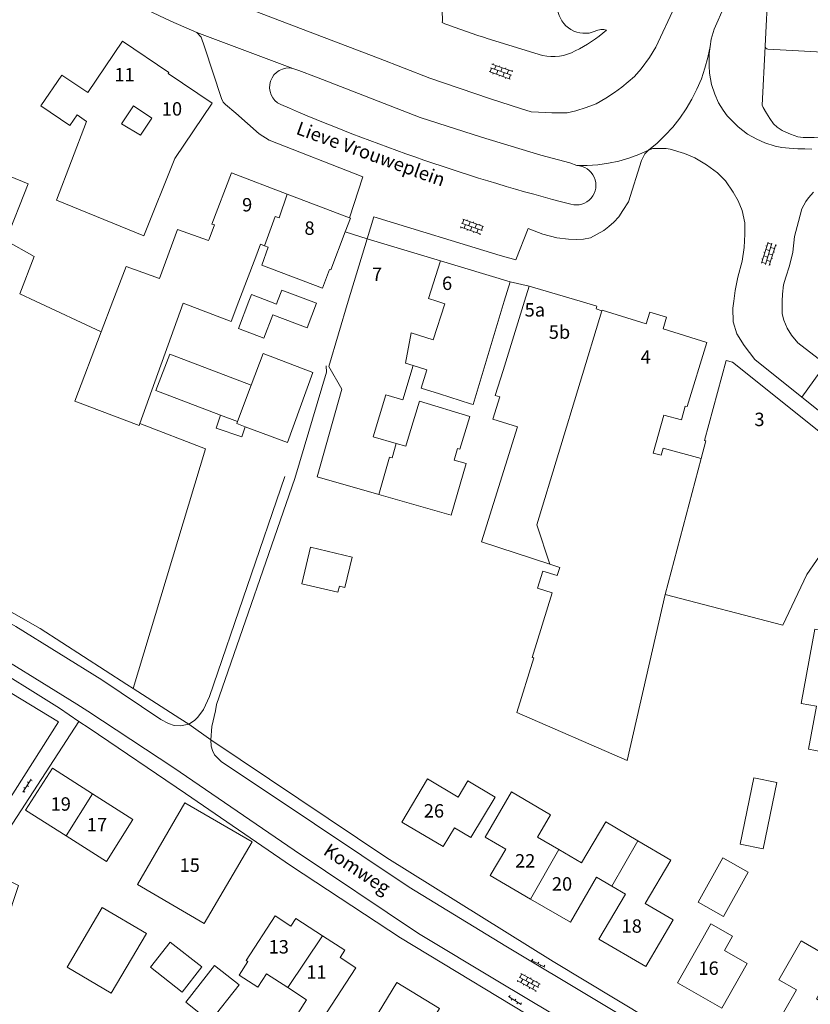
# Model space of a CAD drawing. Units: metres. Extents: x 202000 to 222000, y 431000 to 444000.
# Drawn here: x 205819 to 205937, y 438895 to 439042 of the extents above; entities that cross this region are included whole.
import ezdxf
from ezdxf.enums import TextEntityAlignment as Align

# ---------------------------------------------------------------- set-up
doc = ezdxf.new("R2010")
doc.units = ezdxf.units.M
doc.header["$MEASUREMENT"] = 0
doc.layers.get('0').update_dxf_attribs({"color": 5, "lineweight": 40})
for name, color, linetype in [('B01', 5, 'Continuous'), ('B07', 6, 'Continuous'), ('B11', 5, 'Continuous'), ('B14', 115, 'Continuous')]:
    doc.layers.add(name, color=color, linetype=linetype)
for name, color, linetype, lineweight in [('S02', 4, 'Continuous', 0), ('T01', 5, 'Continuous', 30), ('T02', 4, 'Continuous', 30), ('T03', 4, 'Continuous', 30), ('V00', 4, 'Continuous', 30), ('Z02', 4, 'Continuous', 0), ('Z06', 4, 'Continuous', 0)]:
    doc.layers.add(name, color=color, linetype=linetype, lineweight=lineweight)
doc.styles.add('ISO', font='ISO.shx')

# ---------------------------------------------------------------- blocks, each defined once
blk = doc.blocks.new('OV6')
at = {"color": 0, "lineweight": -2}
for p, q in [((0, 0), (22.5, 0)), ((1.25, 0), (1.25, 2.5)), ((6.25, 0), (6.25, -2.5)), ((11.25, 0), (11.25, 2.5)), ((16.25, 0), (16.25, -2.5)), ((21.25, 0), (21.25, 2.5))]:
    blk.add_line(p, q, dxfattribs=at)
blk = doc.blocks.new('OV4')
at = {"color": 0, "lineweight": -2}
for p, q in [((0, 6), (33, 6)), ((0, 0), (33, 0)), ((1.5, 6), (1.5, 0)), ((6.5, 7.5), (6.5, 6)), ((6.5, 0), (6.5, -6)), ((11.5, 6), (11.5, 0)), ((16.5, 7.5), (16.5, 6)), ((16.5, 0), (16.5, -6)), ((21.5, 6), (21.5, 0)), ((26.5, 7.5), (26.5, 6)), ((26.5, 0), (26.5, -6)), ((31.5, 6), (31.5, 0)), ((0, -6), (33, -6)), ((1.5, -6), (1.5, -7.5)), ((11.5, -6), (11.5, -7.5)), ((21.5, -6), (21.5, -7.5)), ((31.5, -6), (31.5, -7.5))]:
    blk.add_line(p, q, dxfattribs=at)

msp = doc.modelspace()

# ---------------------------------------------------------------- linework, layer by layer
at = {"layer": 'B01', "color": 7, "lineweight": 0, "ltscale": 10, "flags": 128}
for points in [[(205829.472, 439031.118), (205834.657, 439038.777), (205841.543, 439034.115), (205841.456, 439033.986), (205848.041, 439029.527), (205842.452, 439021.273)], [(205837.308, 439024.756), (205839.033, 439027.304), (205836.3, 439029.154), (205834.486, 439026.474)], [(205859.236, 439015.975), (205850.888, 439019.145), (205847.992, 439011.517), (205848.375, 439011.372), (205847.578, 439009.274)], [(205859.236, 439015.975), (205868.539, 439012.442)], [(205868.539, 439012.442), (205868.673, 439012.391), (205867.899, 439010.353)], [(205867.899, 439010.353), (205865.745, 439004.681), (205865.541, 439004.712)], [(205855.239, 439008.49), (205854.542, 439006.63)], [(205868.341, 439000), (205871.142, 439009.328)], [(205871.142, 439009.328), (205882.121, 439006.031)], [(205855.429, 439005.386), (205856.393, 439008.077)], [(205854.542, 439006.63), (205852.025, 439000)], [(205855.429, 439005.386), (205864.474, 439001.951)], [(205882.121, 439006.031), (205892.503, 439002.914)], [(205865.541, 439004.712), (205864.474, 439001.951)], [(205892.503, 439002.914), (205891.628, 439000)], [(205894.666, 439000), (205895.356, 439002.227)], [(205895.356, 439002.227), (205902.964, 439000)], [(205852.025, 439000), (205850.872, 438996.963), (205843.687, 438999.705)], [(205867.384, 438986.889), (205865.422, 438990.276), (205868.341, 439000)], [(205891.628, 439000), (205886.998, 438984.578), (205886.613, 438984.693)], [(205891.462, 438989.653), (205894.666, 439000)], [(205902.964, 439000), (205905.475, 438999.265), (205905.346, 438998.844)], [(205906.215, 438998.544), (205905.346, 438998.844)], [(205912.837, 438996.628), (205906.25, 438998.656), (205906.215, 438998.544)], [(205915.332, 438995.859), (205915.86, 438997.608), (205913.362, 438998.363), (205912.837, 438996.628)], [(205918.664, 438984.353), (205918.935, 438984.269), (205921.883, 438993.842), (205915.332, 438995.859)], [(205921.717, 438979.187), (205921.503, 438979.245), (205924.743, 438991.173), (205925.713, 438990.91), (205940.821, 438978.825), (205939.977, 438975.717)], [(205878.032, 438990.387), (205876.5, 438985.279), (205873.955, 438986.042), (205872.066, 438979.744), (205875.483, 438978.782)], [(205886.613, 438984.693), (205881.963, 438986.165), (205879.202, 438987.035), (205880.057, 438989.749), (205878.032, 438990.387)], [(205867.384, 438986.889), (205863.717, 438973.818), (205872.916, 438971.176)], [(205875.483, 438978.782), (205876.957, 438978.367), (205877.472, 438980.198), (205878.954, 438985.098), (205886.472, 438982.825), (205885, 438977.922), (205884.632, 438978.033), (205884.138, 438976.285), (205885.922, 438975.774), (205883.712, 438968.076), (205872.916, 438971.176)], [(205918.664, 438984.353), (205918.104, 438982.293), (205915.431, 438983.019), (205913.888, 438977.341), (205915.07, 438977.02), (205915.36, 438978.085), (205921.006, 438976.551)], [(205826.201, 438920.265), (205820.166, 438924.098), (205824.16, 438930.337), (205830.175, 438926.511)], [(205884.749, 438926.014), (205880.19, 438928.726), (205876.364, 438922.295), (205882.513, 438918.636), (205884.186, 438921.447)], [(205826.201, 438920.265), (205832.256, 438916.419), (205836.176, 438922.694), (205830.175, 438926.511)], [(205836.867, 438912.978), (205843.953, 438925.17), (205853.993, 438919.373), (205846.824, 438907.18), (205836.867, 438912.978)], [(205896.6, 438920.047), (205899.771, 438918.195)], [(205895.562, 438910.811), (205889.545, 438914.323), (205891.848, 438918.267)], [(205899.771, 438918.195), (205903.185, 438916.202)], [(205905.42, 438914.06), (205901.499, 438907.345), (205895.562, 438910.811)], [(205912.682, 438910.15), (205916.831, 438907.713), (205912.745, 438900.754), (205905.771, 438904.85), (205909.708, 438911.556)], [(205853.342, 438901.493), (205853.103, 438901.649), (205857.429, 438908.292), (205859.768, 438906.769), (205860.53, 438907.938), (205864.511, 438905.345)], [(205864.511, 438905.345), (205867.843, 438903.175), (205867.124, 438902.071), (205869.448, 438900.557), (205865.079, 438893.848)], [(205921.266, 438904.978), (205917.477, 438898.328), (205924.097, 438894.556), (205927.886, 438901.206), (205924.494, 438903.139)], [(205859.316, 438897.602), (205856.145, 438899.668)], [(205875.433, 438890.581), (205872.086, 438892.639), (205875.616, 438898.383), (205881.939, 438894.497), (205878.408, 438888.753)], [(205862.131, 438895.768), (205859.316, 438897.602)], [(205935.256, 438897.271), (205931.363, 438890.491), (205938.049, 438886.652), (205942.097, 438893.701), (205938.227, 438895.923)]]:
    msp.add_lwpolyline(points, dxfattribs=at)
at = {"layer": 'B07', "color": 7, "lineweight": 0, "ltscale": 10, "flags": 128}
for points in [[(205855.818, 439008.283), (205857.407, 439012.637), (205858.009, 439012.455), (205859.236, 439015.975)], [(205882.121, 439006.031), (205880.333, 439000.383), (205881.543, 439000)], [(205881.543, 439000), (205882.743, 438999.62), (205881.033, 438994.217), (205877.734, 438995.261), (205876.905, 438990.742), (205878.032, 438990.387)], [(205898.411, 438960.772), (205896.481, 438966.643), (205906.215, 438998.544)], [(205853.863, 438987.491), (205851.799, 438982.042)], [(205849.255, 438983.005), (205851.799, 438982.042)], [(205851.799, 438982.042), (205851.693, 438981.762), (205852.933, 438981.284)], [(205872.916, 438971.176), (205874.515, 438976.746), (205874.881, 438976.643), (205875.483, 438978.782)], [(205921.006, 438976.551), (205915.638, 438956.233)], [(205830.175, 438926.511), (205826.201, 438920.265)], [(205907.69, 438912.734), (205911.584, 438919.499)], [(205895.562, 438910.811), (205899.771, 438918.195)], [(205864.511, 438905.345), (205859.316, 438897.602)]]:
    msp.add_lwpolyline(points, dxfattribs=at)
at = {"layer": 'B11', "color": 7, "lineweight": 0, "ltscale": 10, "flags": 128}
for points in [[(205842.452, 439021.273), (205837.833, 439009.732), (205824.783, 439015.074), (205829.269, 439026.826), (205827.847, 439027.788), (205826.774, 439026.204), (205822.46, 439029.124), (205825.59, 439033.746), (205829.472, 439031.118)], [(205837.308, 439024.756), (205834.486, 439026.474)], [(205847.578, 439009.274), (205847.489, 439009.041), (205842.855, 439010.712), (205840.147, 439003.366), (205835.16, 439005.179), (205833.191, 439000)], [(205855.239, 439008.49), (205855.818, 439008.283)], [(205855.818, 439008.283), (205856.393, 439008.077)], [(205833.191, 439000), (205831.457, 438995.44)], [(205837.202, 438981.736), (205843.687, 438999.705)], [(205831.457, 438995.44), (205827.525, 438985.099), (205837.101, 438981.455), (205837.202, 438981.736)], [(205898.411, 438960.772), (205888.243, 438964.1), (205893.628, 438981.254), (205889.92, 438982.418), (205890.962, 438985.738), (205890.298, 438985.946), (205891.462, 438989.653)], [(205921.717, 438979.187), (205921.006, 438976.551)], [(205915.638, 438956.233), (205933.243, 438951.655), (205936.807, 438959.233), (205939.679, 438963.414)], [(205915.638, 438956.233), (205909.989, 438931.506), (205893.511, 438938.655), (205896.048, 438946.786), (205895.776, 438946.871), (205898.779, 438956.497), (205896.583, 438957.182), (205897.381, 438959.743), (205899.538, 438959.07), (205899.916, 438960.28), (205898.411, 438960.772)], [(205884.749, 438926.014), (205886.196, 438928.446), (205890.257, 438926.029), (205886.655, 438919.977), (205884.186, 438921.447)], [(205891.848, 438918.267), (205888.777, 438920.059), (205892.717, 438926.809), (205898.557, 438923.4), (205896.6, 438920.047)], [(205903.185, 438916.202), (205906.779, 438922.321), (205911.584, 438919.499)], [(205911.584, 438919.499), (205916.483, 438916.622), (205912.682, 438910.15)], [(205907.69, 438912.734), (205905.42, 438914.06)], [(205909.708, 438911.556), (205907.69, 438912.734)], [(205924.494, 438903.139), (205925.722, 438905.294), (205922.494, 438907.133), (205921.266, 438904.978)], [(205938.227, 438895.923), (205941.399, 438901.446), (205935.956, 438904.572), (205932.63, 438898.779), (205935.256, 438897.271)], [(205856.145, 438899.668), (205854.836, 438897.658), (205852.033, 438899.484), (205853.342, 438901.493)], [(205862.131, 438895.768), (205860.822, 438893.758), (205863.77, 438891.838), (205865.079, 438893.848)]]:
    msp.add_lwpolyline(points, dxfattribs=at)
at = {"layer": 'B14', "color": 7, "lineweight": 0, "ltscale": 10, "flags": 128}
for points in [[(205856.467, 439000), (205853.878, 439000.987), (205853.502, 439000)], [(205862.807, 439000), (205858.422, 439001.671), (205857.785, 439000)], [(205853.502, 439000), (205851.959, 438995.952), (205855.76, 438994.504), (205857.08, 438997.969), (205862.199, 438996.019)], [(205857.785, 439000), (205857.618, 438999.561), (205856.467, 439000)], [(205862.199, 438996.019), (205863.6, 438999.698), (205862.807, 439000)], [(205853.863, 438987.491), (205841.678, 438992.107), (205839.614, 438986.657), (205849.255, 438983.005)], [(205852.933, 438981.284), (205859.29, 438978.902), (205863.043, 438989.38), (205855.641, 438992.184), (205853.863, 438987.491)], [(205852.933, 438981.284), (205852.446, 438979.788), (205848.613, 438981.037), (205849.255, 438983.005)], [(205861.388, 438957.855), (205866.796, 438956.575), (205867.017, 438957.509), (205867.85, 438957.312), (205868.921, 438961.838), (205862.681, 438963.315), (205861.388, 438957.855)], [(205935.935, 438940.004), (205938.25, 438939.573), (205937.059, 438933.164), (205942.3, 438932.19), (205943.432, 438938.279), (205944.205, 438938.135), (205946.319, 438949.503), (205937.989, 438951.052), (205935.935, 438940.004)], [(205932.348, 438928.186), (205930.31, 438918.29), (205926.849, 438919.002), (205928.886, 438928.898), (205932.348, 438928.186)], [(205920.56, 438910.366), (205924.244, 438916.947), (205928.069, 438914.806), (205924.385, 438908.225), (205920.56, 438910.366)], [(205838.223, 438905.66), (205832.956, 438896.765), (205826.35, 438900.676), (205831.617, 438909.572), (205838.223, 438905.66)], [(205843.531, 438896.938), (205838.808, 438900.632), (205841.746, 438904.389), (205846.47, 438900.695), (205843.531, 438896.938)], [(205847.726, 438892.565), (205852.035, 438898.023), (205848.382, 438900.907), (205844.073, 438895.449), (205847.726, 438892.565)]]:
    msp.add_lwpolyline(points, dxfattribs=at)
at = {"layer": 'T01', "color": 7, "linetype": 'Continuous', "lineweight": 0, "ltscale": 10, "flags": 128}
msp.add_lwpolyline([(205847.009, 438977.997), (205837.203, 438981.736)], dxfattribs=at)
at = {"layer": 'T02', "color": 7, "linetype": 'Continuous', "lineweight": 0, "ltscale": 10, "flags": 128}
msp.add_lwpolyline([(205836.24, 438942.22), (205847.009, 438977.997)], dxfattribs=at)
at = {"layer": 'T03', "color": 7, "linetype": 'Continuous', "lineweight": 0, "ltscale": 10, "flags": 128}
for points in [[(205807.819, 439012.647), (205812.16, 439020.963), (205820.536, 439017.524), (205817.206, 439009.05), (205821.45, 439006.685), (205819.291, 439001.104), (205821.662, 439000)], [(205821.662, 439000), (205831.457, 438995.44)]]:
    msp.add_lwpolyline(points, dxfattribs=at)
at = {"layer": 'V00', "color": 7, "linetype": 'Continuous', "lineweight": 0, "ltscale": 10, "flags": 128}
for points in [[(205922.354, 439038.01), (205922.547, 439039.086), (205922.984, 439040.57), (205924.494, 439044.041), (205926.878, 439049.75), (205930.708, 439059.191), (205932.11, 439063.526), (205933.81, 439070.687), (205936.242, 439080.975), (205938.532, 439090.918)], [(205882.363, 439041.564), (205882.427, 439041.803), (205881.878, 439058.972), (205883.827, 439058.938), (205883.902, 439061)], [(205845.757, 439040.109), (205841.836, 439041.773), (205831.873, 439046.527), (205810.608, 439056.862), (205806.877, 439058.347)], [(205922.796, 439056.153), (205914.239, 439037.895), (205913.291, 439036.364), (205912.087, 439034.664), (205911.071, 439033.543), (205910.12, 439032.711), (205909.21, 439031.956), (205908.084, 439031.128), (205906.803, 439030.304), (205905.347, 439029.464), (205903.84, 439028.898), (205902.295, 439028.41), (205901.027, 439028.109), (205899.939, 439028.096), (205898.736, 439028.104), (205896.739, 439028.19), (205895.654, 439028.273), (205894.189, 439028.715), (205889.45, 439030.242), (205880.514, 439033.264), (205872.859, 439036.276), (205860.142, 439041.075), (205849.197, 439045.328)], [(205931.04, 439047.007), (205930.59, 439038.078)], [(205845.757, 439040.109), (205860.052, 439034.73)], [(205868.54, 439012.445), (205870.506, 439018.552), (205856.523, 439024.04), (205855.031, 439024.948), (205851.532, 439028.077), (205850.028, 439029.335), (205849.648, 439029.693), (205849.429, 439030.261), (205846.89, 439037.929), (205846.361, 439039.416), (205845.757, 439040.109)], [(205897.356, 439036.666), (205889.093, 439039.206)], [(205913.18, 439022.516), (205914.467, 439023.588), (205915.678, 439024.747), (205916.807, 439025.985), (205917.849, 439027.297), (205918.799, 439028.677), (205919.653, 439030.119), (205920.406, 439031.616), (205921.056, 439033.161), (205921.598, 439034.746), (205922.032, 439036.365), (205922.354, 439038.01)], [(205937.546, 439022.706), (205936.487, 439022.714), (205935.465, 439022.739), (205934.183, 439022.841), (205933.087, 439022.922), (205932.085, 439023.115), (205930.546, 439023.645), (205929.323, 439024.155), (205927.953, 439024.945), (205926.566, 439025.995), (205925.735, 439026.8), (205924.923, 439027.642), (205924.297, 439028.519), (205923.636, 439029.583), (205923.05, 439030.888), (205922.576, 439032.34), (205922.29, 439034.033), (205922.241, 439035.093), (205922.229, 439035.966), (205922.235, 439036.914), (205922.354, 439038.01)], [(205930.587, 439038.014), (205930.127, 439029.256)], [(205930.59, 439038.078), (205930.587, 439038.014)], [(205930.983, 439037.604), (205951.919, 439036.441), (205952.25, 439036.155)], [(205860.052, 439034.73), (205860.957, 439034.418), (205863.612, 439033.425), (205879.077, 439027.397), (205888.209, 439024.467), (205897.102, 439021.788), (205901.404, 439020.643), (205902.442, 439020.228)], [(205930.127, 439029.256), (205930.303, 439028.907), (205930.78, 439028.03), (205931.277, 439027.265), (205931.829, 439026.462), (205932.365, 439025.975), (205933.105, 439025.487), (205933.679, 439025.205), (205934.365, 439024.903), (205935.477, 439024.523), (205936.257, 439024.444), (205937.911, 439024.433), (205938.877, 439024.463), (205939.659, 439024.607), (205940.553, 439024.954), (205941.56, 439025.449), (205942.605, 439026.092), (205943.501, 439026.699), (205944.398, 439027.418), (205945.166, 439028.305), (205946.271, 439029.617)], [(205871.142, 439009.328), (205872.153, 439012.575), (205891.036, 439006.831), (205893.336, 439006.184), (205895.188, 439010.836), (205897.375, 439010.004), (205899.49, 439009.451), (205901.235, 439009.234), (205902.424, 439009.208), (205903.447, 439009.257), (205904.508, 439009.473), (205905.496, 439009.986), (205906.485, 439010.574), (205907.232, 439011.145), (205907.998, 439011.772), (205908.728, 439012.603), (205909.348, 439013.528), (205910.156, 439014.842), (205912.111, 439020.98), (205912.619, 439021.962), (205913.18, 439022.516)], [(205902.442, 439020.228), (205904.025, 439020.237), (205905.603, 439020.354), (205907.17, 439020.578), (205908.719, 439020.908), (205910.241, 439021.342), (205911.73, 439021.879), (205913.18, 439022.516)], [(205925.905, 439000), (205926.105, 439001.598), (205926.49, 439003.565), (205927.138, 439005.958), (205927.468, 439008.018), (205927.537, 439010.006), (205927.548, 439011.679), (205927.133, 439013.54), (205926.548, 439014.975), (205925.813, 439016.262), (205924.654, 439017.942), (205923.491, 439019.158), (205921.808, 439020.34), (205920.087, 439021.411), (205918.53, 439022.016), (205916.397, 439022.662), (205915.784, 439022.777), (205914.65, 439022.803), (205913.832, 439022.79), (205913.18, 439022.516)], [(205933.147, 439000), (205933.164, 439001.03), (205933.303, 439002.442), (205933.664, 439003.591), (205934.233, 439005.26), (205934.73, 439007.338), (205934.987, 439009.641), (205935.541, 439011.886), (205936.056, 439013.797), (205936.64, 439014.853), (205937.034, 439015.445), (205937.783, 439016.258)], [(205871.142, 439009.328), (205867.899, 439010.353)], [(205895.356, 439002.227), (205892.503, 439002.914)], [(205936.075, 438985.711), (205929.047, 438991.319), (205927.426, 438993.412), (205926.378, 438995.147), (205925.814, 438996.917), (205925.772, 438998.942), (205925.905, 439000)], [(205939.635, 438990.653), (205938.508, 438991.461), (205935.439, 438993.805), (205934.517, 438994.926), (205933.892, 438995.989), (205933.361, 438997.164), (205933.144, 438998.131), (205933.133, 438999.191), (205933.147, 439000)], [(205939.635, 438990.653), (205936.075, 438985.711)], [(205847.799, 438934.562), (205847.996, 438936.544), (205848.539, 438938.87), (205848.689, 438939.855), (205860.34, 438973.532), (205865.113, 438989.409), (205865.02, 438990.373)], [(205936.075, 438985.711), (205950.231, 438974.415), (205950.917, 438971.437), (205955.89, 438967.649), (205958.772, 438967.797), (205967.625, 438960.782)], [(205858.888, 438973.86), (205847.637, 438941.035), (205846.748, 438939.069), (205845.893, 438937.966), (205845.391, 438937.476), (205844.518, 438936.918)], [(205789.676, 438967.856), (205791.113, 438967.235), (205798.861, 438963.758), (205810.853, 438957.667), (205822.348, 438951.168), (205835.275, 438942.839), (205836.24, 438942.22)], [(205787.224, 438967.072), (205793.606, 438964.391), (205798.131, 438962.312), (205802.866, 438959.975), (205808.007, 438957.391), (205812.775, 438954.864), (205818.722, 438951.48), (205831.556, 438943.526), (205840.383, 438937.577), (205841.484, 438936.98), (205842.363, 438936.725), (205843.312, 438936.657), (205844.518, 438936.918)], [(205827.829, 438939.893), (205812.508, 438949.322)], [(205813.391, 438946.67), (205825.209, 438939.295)], [(205811.334, 438945.569), (205802.921, 438925.156), (205801.186, 438921.388), (205811.756, 438916.378), (205813.401, 438918.899), (205825.057, 438937.23)], [(205811.334, 438945.569), (205825.057, 438937.23)], [(205836.24, 438942.22), (205843.173, 438937.773), (205844.518, 438936.918)], [(205825.209, 438939.295), (205828.126, 438937.295)], [(205827.829, 438939.893), (205829.48, 438938.856), (205842.298, 438930.398), (205860.261, 438918.09), (205878.835, 438905.685), (205890.697, 438898.543), (205898.825, 438893.696), (205909.639, 438887.176), (205927.332, 438876.63)], [(205828.126, 438937.295), (205813.89, 438915.464), (205819.103, 438912.818), (205809.769, 438884.672), (205798.733, 438851.47), (205812.477, 438846.928), (205827.32, 438842.069), (205849.02, 438834.828), (205869.58, 438828.037), (205890.987, 438820.957), (205898.166, 438818.631)], [(205828.126, 438937.295), (205829.653, 438936.308), (205844.022, 438926.568), (205859.892, 438915.709), (205876.131, 438905.009), (205899.198, 438891.092), (205921.987, 438877.383)], [(205847.799, 438934.562), (205844.518, 438936.918)], [(205929.819, 438880.951), (205919.725, 438887.054), (205905.412, 438895.667), (205891.872, 438903.78), (205877.411, 438912.573), (205863.315, 438922.059), (205849.387, 438931.337), (205848.36, 438932.314), (205848.048, 438932.961), (205847.874, 438933.627), (205847.799, 438934.562)], [(205847.799, 438934.562), (205874.089, 438916.956), (205898.952, 438901.505), (205927.431, 438884.342), (205938.964, 438877.514), (205966.123, 438862.001), (205984.073, 438853.351), (205995.992, 438848.792), (206000, 438847.393)]]:
    msp.add_lwpolyline(points, dxfattribs=at)
for points in [[(205899.622, 439043.56, 0.500305), (205905.212, 439040.273)], [(205882.363, 439041.564, 0.019867), (205889.093, 439039.206)], [(205906.913, 439040.421, 0.218727), (205905.212, 439040.273)], [(205902.239, 439037.328, 0.056759), (205906.913, 439040.421)], [(205930.587, 439038.014, 0.38959), (205930.983, 439037.604)], [(205897.356, 439036.666, 0.179404), (205902.239, 439037.328)], [(205860.052, 439034.73, 0.899554), (205858.266, 439029.352)], [(205858.266, 439029.352, 0.039571), (205901.588, 439014.464)], [(205901.588, 439014.464, 1.135334), (205902.442, 439020.228)]]:
    msp.add_lwpolyline(points, format="xyb", dxfattribs=at)

# ---------------------------------------------------------------- block references
at = {"layer": 'S02', "color": 7, "linetype": 'Continuous', "lineweight": 0, "ltscale": 10, "xscale": 0.1, "yscale": 0.1, "zscale": 0.1}
for name, p, rotation in [('OV4', (205892.696, 439033.708), 160.423274), ('OV4', (205885.243, 439011.659), 340.677518), ('OV4', (205930.613, 439005.497), 72.779301), ('OV6', (205820.991, 438928.679), 237.454107), ('OV6', (205895.658, 438901.678), 333.588625), ('OV4', (205893.834, 438899.181), 331.307212), ('OV6', (205892.275, 438896.271), 327.867104)]:
    msp.add_blockref(name, p, dxfattribs=dict(at, rotation=rotation))

# ---------------------------------------------------------------- texts
at = {"layer": 'Z02', "color": 7, "lineweight": 0, "style": 'ISO'}
for s, p in [('11', (205833.427, 439032.164)), ('10', (205840.506, 439027.068)), ('9', (205852.492, 439012.763)), ('8', (205861.803, 439009.277)), ('7', (205871.879, 439002.393)), ('6', (205882.339, 439001.052)), ('5a', (205894.675, 438997.089)), ('5b', (205898.276, 438993.771)), ('4', (205911.99, 438990.043)), ('3', (205928.978, 438980.748)), ('19', (205823.9, 438923.371)), ('26', (205879.615, 438922.342)), ('17', (205829.31, 438920.286)), ('22', (205893.244, 438914.885)), ('15', (205843.155, 438914.245)), ('20', (205898.743, 438911.449)), ('18', (205909.144, 438905.164)), ('13', (205856.451, 438902.067)), ('16', (205920.621, 438898.88)), ('11', (205862.09, 438898.307))]:
    msp.add_text(s, height=2, dxfattribs=at).set_placement(p, align=Align.BOTTOM_LEFT)
at = {"layer": 'Z06', "color": 7, "lineweight": 0, "style": 'ISO'}
for s, rotation, p in [('Lieve Vrouweplein', 340.18819, (205860.195, 439024.398)), ('Komweg', 326.34173, (205864.116, 438917.051))]:
    msp.add_text(s, height=2, rotation=rotation, dxfattribs=at).set_placement(p, align=Align.BOTTOM_LEFT)

doc.saveas('drawing.dxf')
